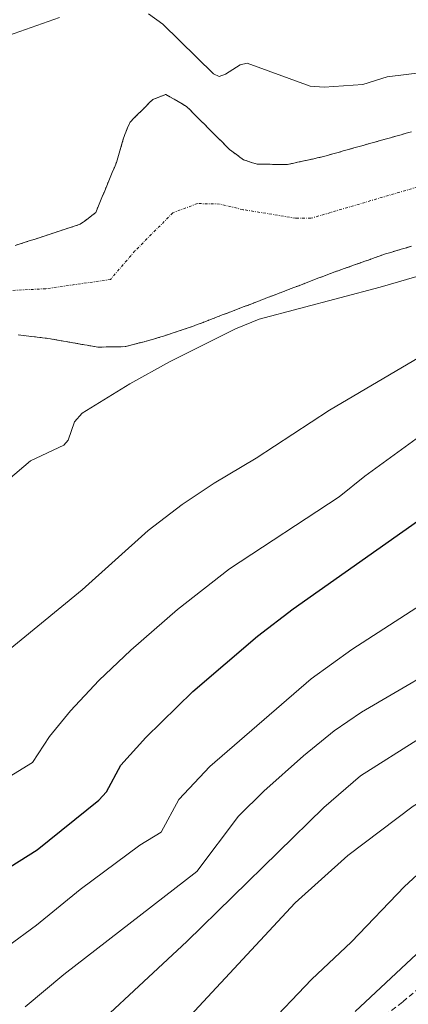
# Model space of a CAD drawing. Units: metres. Extents: x 647735 to 651182, y 4760099 to 4762486.
# Drawn here: x 648699 to 648769, y 4760477 to 4760657 of the extents above; entities that cross this region are included whole.
import ezdxf

# ---------------------------------------------------------------- set-up
doc = ezdxf.new("R2010")
doc.units = ezdxf.units.M
doc.header["$MEASUREMENT"] = 0
for name, pattern in [('TRAZO_Y_PUNTO', [1, 0.5, -0.25, 0, -0.25]), ('TRAZOS', [0.75, 0.5, -0.25]), ('TRAZOSX2', [1.5, 1, -0.5])]:
    doc.linetypes.add(name, pattern=pattern)
for name, color, linetype, lineweight in [('Arbolado forestal', 92, 'TRAZOS', 0), ('Arbolado forestal CxS', 92, 'Continuous', 0), ('Corriente natural Cxs', 5, 'Continuous', 13), ('Corriente natural eje', 5, 'TRAZO_Y_PUNTO', 0), ('Corriente natural superficial', 5, 'Continuous', 13), ('Curva de nivel maestra', 36, 'Continuous', 30), ('Curva de nivel normal', 36, 'Continuous', 0), ('Senda', 19, 'TRAZOSX2', 0), ('Suelo desnudo', 252, 'Continuous', 0), ('Suelo desnudo CxS', 43, 'Continuous', 0)]:
    doc.layers.add(name, color=color, linetype=linetype, lineweight=lineweight)

# ---------------------------------------------------------------- blocks, each defined once
blk = doc.blocks.new('*U152')
at = {"layer": 'Arbolado forestal CxS', "color": 92, "linetype": 'Continuous', "lineweight": 0}
blk.add_polyline3d([(648698.47, 4760599.26, 758.63), (648699.45, 4760599.14, 758.64), (648700.43, 4760599.02, 758.64), (648701.41, 4760598.9, 758.65), (648702.39, 4760598.78, 758.65), (648703.37, 4760598.66, 758.64), (648704.35, 4760598.54, 758.64), (648705.3, 4760598.37, 758.64), (648706.26, 4760598.2, 758.65), (648707.21, 4760598.04, 758.65), (648708.16, 4760597.87, 758.66), (648709.12, 4760597.7, 758.67), (648710.07, 4760597.53, 758.68), (648711.02, 4760597.37, 758.68), (648711.98, 4760597.2, 758.7), (648712.93, 4760597.03, 758.74), (648713.76, 4760597.04, 758.77), (648714.5, 4760597.06, 758.79), (648714.6, 4760597.06, 758.8), (648715.43, 4760597.08, 758.82), (648716.26, 4760597.09, 758.85), (648717.1, 4760597.1, 758.89), (648717.93, 4760597.12, 758.93), (648718.79, 4760597.34, 758.96), (648719.65, 4760597.56, 758.99), (648720.5, 4760597.78, 759.02), (648721.36, 4760598.01, 759.06), (648722.22, 4760598.23, 759.07), (648723.08, 4760598.45, 759.08), (648723.98, 4760598.75, 759.08), (648724.88, 4760599.04, 759.1), (648725.78, 4760599.34, 759.11), (648726.68, 4760599.64, 759.12), (648727.57, 4760599.94, 759.16), (648728.47, 4760600.24, 759.19), (648729.37, 4760600.53, 759.22), (648730.27, 4760600.83, 759.24), (648731.19, 4760601.18, 759.25), (648732.1, 4760601.53, 759.28), (648733.02, 4760601.89, 759.31), (648733.93, 4760602.24, 759.31), (648734.85, 4760602.59, 759.3), (648735.76, 4760602.94, 759.28), (648736.68, 4760603.29, 759.23), (648737.59, 4760603.64, 759.21), (648738.51, 4760604, 759.23), (648739.42, 4760604.35, 759.25), (648740.34, 4760604.7, 759.26), (648741.25, 4760605.05, 759.27), (648742.17, 4760605.4, 759.32), (648743.08, 4760605.75, 759.38), (648744, 4760606.11, 759.41), (648744.92, 4760606.46, 759.43), (648745.83, 4760606.81, 759.43), (648746.75, 4760607.16, 759.4), (648747.66, 4760607.51, 759.33), (648748.58, 4760607.87, 759.25), (648749.49, 4760608.22, 759.16), (648750.41, 4760608.57, 759.08), (648751.32, 4760608.92, 759.04), (648752.24, 4760609.27, 759.04), (648753.15, 4760609.62, 759.05), (648754.07, 4760609.98, 759.06), (648754.98, 4760610.33, 759.08), (648755.9, 4760610.68, 759.09), (648756.84, 4760611.01, 759.11), (648757.78, 4760611.34, 759.13), (648758.71, 4760611.68, 759.14), (648759.65, 4760612.01, 759.15), (648760.59, 4760612.34, 759.15), (648761.53, 4760612.67, 759.15), (648762.47, 4760613, 759.1), (648763.4, 4760613.34, 759.04), (648764.34, 4760613.67, 758.98), (648765.28, 4760614, 758.95), (648766.23, 4760614.28, 758.91), (648767.18, 4760614.57, 758.94), (648768.13, 4760614.85, 758.98), (648769.08, 4760615.14, 759.02), (648770.03, 4760615.42, 759.05)], dxfattribs=at)
blk = doc.blocks.new('*U153')
at = {"layer": 'Arbolado forestal CxS', "color": 92, "linetype": 'Continuous', "lineweight": 0}
blk.add_polyline3d([(648770.02, 4760636.26, 758.83), (648769.07, 4760635.99, 758.83), (648768.11, 4760635.72, 758.83), (648767.16, 4760635.45, 758.83), (648766.2, 4760635.18, 758.85), (648765.25, 4760634.91, 758.87), (648764.29, 4760634.64, 758.9), (648763.34, 4760634.37, 758.92), (648762.38, 4760634.1, 758.95), (648761.42, 4760633.84, 758.97), (648760.47, 4760633.57, 759.02), (648759.51, 4760633.3, 759.08), (648758.56, 4760633.03, 759.13), (648757.6, 4760632.76, 759.18), (648756.65, 4760632.49, 759.24), (648755.69, 4760632.22, 759.21), (648754.74, 4760631.95, 759.18), (648753.78, 4760631.68, 759.15), (648752.88, 4760631.48, 759.12), (648751.98, 4760631.28, 759.09), (648751.08, 4760631.08, 759.06), (648750.17, 4760630.89, 759.03), (648749.27, 4760630.69, 758.99), (648748.37, 4760630.49, 758.96), (648747.47, 4760630.29, 758.92), (648746.55, 4760630.3, 758.89), (648745.63, 4760630.31, 758.88), (648744.7, 4760630.32, 758.87), (648743.78, 4760630.34, 758.86), (648742.86, 4760630.35, 758.85), (648741.94, 4760630.36, 758.84), (648741.11, 4760630.62, 758.83), (648740.27, 4760630.89, 758.82), (648739.44, 4760631.15, 758.83), (648738.81, 4760631.62, 758.83), (648738.18, 4760632.09, 758.85), (648737.55, 4760632.56, 758.87), (648736.92, 4760633.03, 758.9), (648736.26, 4760633.68, 758.92), (648735.61, 4760634.34, 758.89), (648734.96, 4760634.99, 758.86), (648734.3, 4760635.65, 758.84), (648733.64, 4760636.3, 758.82), (648732.99, 4760636.96, 758.8), (648732.34, 4760637.61, 758.79), (648731.68, 4760638.26, 758.78), (648731.02, 4760638.92, 758.77), (648730.98, 4760638.96, 758.77), (648730.37, 4760639.57, 758.76), (648729.72, 4760640.23, 758.76), (648729.06, 4760640.88, 758.76), (648728.31, 4760641.32, 758.76), (648727.56, 4760641.75, 758.76), (648726.82, 4760642.19, 758.77), (648726.07, 4760642.62, 758.78), (648725.32, 4760643.06, 758.8), (648724.52, 4760642.75, 758.81), (648723.73, 4760642.44, 758.82), (648722.93, 4760642.13, 758.82), (648722.24, 4760641.45, 758.82), (648721.56, 4760640.76, 758.81), (648720.88, 4760640.08, 758.82), (648720.19, 4760639.4, 758.83), (648719.5, 4760638.71, 758.86), (648718.82, 4760638.03, 758.87), (648718.49, 4760637.26, 758.86), (648718.31, 4760636.82, 758.85), (648718.17, 4760636.5, 758.84), (648717.84, 4760635.73, 758.82), (648717.59, 4760634.89, 758.78), (648717.34, 4760634.04, 758.74), (648717.09, 4760633.2, 758.72), (648716.84, 4760632.36, 758.72), (648716.59, 4760631.51, 758.71), (648716.34, 4760630.67, 758.71), (648715.96, 4760629.76, 758.71), (648715.59, 4760628.85, 758.71), (648715.21, 4760627.94, 758.7), (648714.83, 4760627.03, 758.69), (648714.45, 4760626.12, 758.68), (648714.08, 4760625.2, 758.66), (648713.7, 4760624.29, 758.64), (648713.32, 4760623.38, 758.62), (648712.95, 4760622.47, 758.62), (648712.57, 4760621.56, 758.61), (648711.87, 4760621.02, 758.6), (648711.17, 4760620.48, 758.6), (648710.47, 4760619.94, 758.6), (648709.77, 4760619.4, 758.61), (648708.86, 4760619.1, 758.62), (648707.95, 4760618.81, 758.63), (648707.04, 4760618.51, 758.63), (648706.13, 4760618.21, 758.65), (648705.22, 4760617.91, 758.67), (648704.31, 4760617.62, 758.7), (648703.4, 4760617.32, 758.72), (648702.49, 4760617.02, 758.74), (648701.58, 4760616.72, 758.75), (648700.67, 4760616.43, 758.75), (648699.76, 4760616.13, 758.75), (648698.85, 4760615.83, 758.74), (648697.94, 4760615.54, 758.74)], dxfattribs=at)

msp = doc.modelspace()

# ---------------------------------------------------------------- linework, layer by layer
at = {"layer": 'Arbolado forestal', "color": 92, "linetype": 'TRAZOS', "lineweight": 0}
for points in [[(648697.94, 4760615.54, 758.74), (648698.85, 4760615.83, 758.74), (648699.76, 4760616.13, 758.75), (648700.67, 4760616.43, 758.75), (648701.58, 4760616.72, 758.75), (648702.49, 4760617.02, 758.74), (648703.4, 4760617.32, 758.72), (648704.31, 4760617.62, 758.7), (648705.22, 4760617.91, 758.67), (648706.13, 4760618.21, 758.65), (648707.04, 4760618.51, 758.63), (648707.95, 4760618.81, 758.63), (648708.86, 4760619.1, 758.62), (648709.77, 4760619.4, 758.61), (648710.47, 4760619.94, 758.6), (648711.17, 4760620.48, 758.6), (648711.87, 4760621.02, 758.6), (648712.57, 4760621.56, 758.61), (648712.95, 4760622.47, 758.62), (648713.32, 4760623.38, 758.62), (648713.7, 4760624.29, 758.64), (648714.08, 4760625.2, 758.66), (648714.45, 4760626.12, 758.68), (648714.83, 4760627.03, 758.69), (648715.21, 4760627.94, 758.7), (648715.59, 4760628.85, 758.71), (648715.96, 4760629.76, 758.71), (648716.34, 4760630.67, 758.71), (648716.59, 4760631.51, 758.71), (648716.84, 4760632.36, 758.72), (648717.09, 4760633.2, 758.72), (648717.34, 4760634.04, 758.74), (648717.59, 4760634.89, 758.78), (648717.84, 4760635.73, 758.82), (648718.17, 4760636.5, 758.84), (648718.31, 4760636.82, 758.85), (648718.49, 4760637.26, 758.86), (648718.82, 4760638.03, 758.87), (648719.5, 4760638.71, 758.86), (648720.19, 4760639.4, 758.83), (648720.88, 4760640.08, 758.82), (648721.56, 4760640.76, 758.81), (648722.24, 4760641.45, 758.82), (648722.93, 4760642.13, 758.82), (648723.73, 4760642.44, 758.82), (648724.52, 4760642.75, 758.81), (648725.32, 4760643.06, 758.8), (648726.07, 4760642.62, 758.78), (648726.82, 4760642.19, 758.77), (648727.56, 4760641.75, 758.76), (648728.31, 4760641.32, 758.76), (648729.06, 4760640.88, 758.76), (648729.72, 4760640.23, 758.76), (648730.37, 4760639.57, 758.76), (648730.98, 4760638.96, 758.77), (648731.02, 4760638.92, 758.77), (648731.68, 4760638.26, 758.78), (648732.34, 4760637.61, 758.79), (648732.99, 4760636.96, 758.8), (648733.64, 4760636.3, 758.82), (648734.3, 4760635.65, 758.84), (648734.96, 4760634.99, 758.86), (648735.61, 4760634.34, 758.89), (648736.26, 4760633.68, 758.92), (648736.92, 4760633.03, 758.9), (648737.55, 4760632.56, 758.87), (648738.18, 4760632.09, 758.85), (648738.81, 4760631.62, 758.83), (648739.44, 4760631.15, 758.83), (648740.27, 4760630.89, 758.82), (648741.11, 4760630.62, 758.83), (648741.94, 4760630.36, 758.84), (648742.86, 4760630.35, 758.85), (648743.78, 4760630.34, 758.86), (648744.7, 4760630.32, 758.87), (648745.63, 4760630.31, 758.88), (648746.55, 4760630.3, 758.89), (648747.47, 4760630.29, 758.92), (648748.37, 4760630.49, 758.96), (648749.27, 4760630.69, 758.99), (648750.17, 4760630.89, 759.03), (648751.08, 4760631.08, 759.06), (648751.98, 4760631.28, 759.09), (648752.88, 4760631.48, 759.12), (648753.78, 4760631.68, 759.15), (648754.74, 4760631.95, 759.18), (648755.69, 4760632.22, 759.21), (648756.65, 4760632.49, 759.24), (648757.6, 4760632.76, 759.18), (648758.56, 4760633.03, 759.13), (648759.51, 4760633.3, 759.08), (648760.47, 4760633.57, 759.02), (648761.42, 4760633.84, 758.97), (648762.38, 4760634.1, 758.95), (648763.34, 4760634.37, 758.92), (648764.29, 4760634.64, 758.9), (648765.25, 4760634.91, 758.87), (648766.2, 4760635.18, 758.85), (648767.16, 4760635.45, 758.83), (648768.11, 4760635.72, 758.83), (648769.07, 4760635.99, 758.83), (648770.02, 4760636.26, 758.83)], [(648770.03, 4760615.42, 759.05), (648769.08, 4760615.14, 759.02), (648768.13, 4760614.85, 758.98), (648767.18, 4760614.57, 758.94), (648766.23, 4760614.28, 758.91), (648765.28, 4760614, 758.95), (648764.34, 4760613.67, 758.98), (648763.4, 4760613.34, 759.04), (648762.47, 4760613, 759.1), (648761.53, 4760612.67, 759.15), (648760.59, 4760612.34, 759.15), (648759.65, 4760612.01, 759.15), (648758.71, 4760611.68, 759.14), (648757.78, 4760611.34, 759.13), (648756.84, 4760611.01, 759.11), (648755.9, 4760610.68, 759.09), (648754.98, 4760610.33, 759.08), (648754.07, 4760609.98, 759.06), (648753.15, 4760609.62, 759.05), (648752.24, 4760609.27, 759.04), (648751.32, 4760608.92, 759.04), (648750.41, 4760608.57, 759.08), (648749.49, 4760608.22, 759.16), (648748.58, 4760607.87, 759.25), (648747.66, 4760607.51, 759.33), (648746.75, 4760607.16, 759.4), (648745.83, 4760606.81, 759.43), (648744.92, 4760606.46, 759.43), (648744, 4760606.11, 759.41), (648743.08, 4760605.75, 759.38), (648742.17, 4760605.4, 759.32), (648741.25, 4760605.05, 759.27), (648740.34, 4760604.7, 759.26), (648739.42, 4760604.35, 759.25), (648738.51, 4760604, 759.23), (648737.59, 4760603.64, 759.21), (648736.68, 4760603.29, 759.23), (648735.76, 4760602.94, 759.28), (648734.85, 4760602.59, 759.3), (648733.93, 4760602.24, 759.31), (648733.02, 4760601.89, 759.31), (648732.1, 4760601.53, 759.28), (648731.19, 4760601.18, 759.25), (648730.27, 4760600.83, 759.24), (648729.37, 4760600.53, 759.22), (648728.47, 4760600.24, 759.19), (648727.57, 4760599.94, 759.16), (648726.68, 4760599.64, 759.12), (648725.78, 4760599.34, 759.11), (648724.88, 4760599.04, 759.1), (648723.98, 4760598.75, 759.08), (648723.08, 4760598.45, 759.08), (648722.22, 4760598.23, 759.07), (648721.36, 4760598.01, 759.06), (648720.5, 4760597.78, 759.02), (648719.65, 4760597.56, 758.99), (648718.79, 4760597.34, 758.96), (648717.93, 4760597.12, 758.93), (648717.1, 4760597.1, 758.89), (648716.26, 4760597.09, 758.85), (648715.43, 4760597.08, 758.82), (648714.6, 4760597.06, 758.8), (648714.5, 4760597.06, 758.79), (648713.76, 4760597.04, 758.77), (648712.93, 4760597.03, 758.74), (648711.98, 4760597.2, 758.7), (648711.02, 4760597.37, 758.68), (648710.07, 4760597.53, 758.68), (648709.12, 4760597.7, 758.67), (648708.16, 4760597.87, 758.66), (648707.21, 4760598.04, 758.65), (648706.26, 4760598.2, 758.65), (648705.3, 4760598.37, 758.64), (648704.35, 4760598.54, 758.64), (648703.37, 4760598.66, 758.64), (648702.39, 4760598.78, 758.65), (648701.41, 4760598.9, 758.65), (648700.43, 4760599.02, 758.64), (648699.45, 4760599.14, 758.64), (648698.47, 4760599.26, 758.63)]]:
    msp.add_polyline3d(points, dxfattribs=at)
at = {"layer": 'Corriente natural Cxs', "color": 5, "linetype": 'Continuous', "lineweight": 13}
for points in [[(648697.94, 4760615.54, 758.74), (648698.85, 4760615.83, 758.74), (648699.76, 4760616.13, 758.75), (648700.67, 4760616.43, 758.75), (648701.58, 4760616.72, 758.75), (648702.49, 4760617.02, 758.74), (648703.4, 4760617.32, 758.72), (648704.31, 4760617.62, 758.7), (648705.22, 4760617.91, 758.67), (648706.13, 4760618.21, 758.65), (648707.04, 4760618.51, 758.63), (648707.95, 4760618.81, 758.63), (648708.86, 4760619.1, 758.62), (648709.77, 4760619.4, 758.61), (648710.47, 4760619.94, 758.6), (648711.17, 4760620.48, 758.6), (648711.87, 4760621.02, 758.6), (648712.57, 4760621.56, 758.61), (648712.95, 4760622.47, 758.62), (648713.32, 4760623.38, 758.62), (648713.7, 4760624.29, 758.64), (648714.08, 4760625.2, 758.66), (648714.45, 4760626.12, 758.68), (648714.83, 4760627.03, 758.69), (648715.21, 4760627.94, 758.7), (648715.59, 4760628.85, 758.71), (648715.96, 4760629.76, 758.71), (648716.34, 4760630.67, 758.71), (648716.59, 4760631.51, 758.71), (648716.84, 4760632.36, 758.72), (648717.09, 4760633.2, 758.72), (648717.34, 4760634.04, 758.74), (648717.59, 4760634.89, 758.78), (648717.84, 4760635.73, 758.82), (648718.17, 4760636.5, 758.84), (648718.49, 4760637.26, 758.86), (648718.82, 4760638.03, 758.87), (648719.5, 4760638.71, 758.86), (648720.19, 4760639.4, 758.83), (648720.88, 4760640.08, 758.82), (648721.56, 4760640.76, 758.81), (648722.24, 4760641.45, 758.82), (648722.93, 4760642.13, 758.82), (648723.73, 4760642.44, 758.82), (648724.52, 4760642.75, 758.81), (648725.32, 4760643.06, 758.8), (648726.07, 4760642.62, 758.78), (648726.82, 4760642.19, 758.77), (648727.56, 4760641.75, 758.76), (648728.31, 4760641.32, 758.76), (648729.06, 4760640.88, 758.76), (648729.72, 4760640.23, 758.76), (648730.37, 4760639.57, 758.76), (648731.02, 4760638.92, 758.77), (648731.68, 4760638.26, 758.78), (648732.34, 4760637.61, 758.79), (648732.99, 4760636.96, 758.8), (648733.64, 4760636.3, 758.82), (648734.3, 4760635.65, 758.84), (648734.96, 4760634.99, 758.86), (648735.61, 4760634.34, 758.89), (648736.26, 4760633.68, 758.92), (648736.92, 4760633.03, 758.9), (648737.55, 4760632.56, 758.87), (648738.18, 4760632.09, 758.85), (648738.81, 4760631.62, 758.83), (648739.44, 4760631.15, 758.83), (648740.27, 4760630.89, 758.82), (648741.11, 4760630.62, 758.83), (648741.94, 4760630.36, 758.84), (648742.86, 4760630.35, 758.85), (648743.78, 4760630.34, 758.86), (648744.7, 4760630.32, 758.87), (648745.63, 4760630.31, 758.88), (648746.55, 4760630.3, 758.89), (648747.47, 4760630.29, 758.92), (648748.37, 4760630.49, 758.96), (648749.27, 4760630.69, 758.99), (648750.17, 4760630.89, 759.03), (648751.08, 4760631.08, 759.06), (648751.98, 4760631.28, 759.09), (648752.88, 4760631.48, 759.12), (648753.78, 4760631.68, 759.15), (648754.74, 4760631.95, 759.18), (648755.69, 4760632.22, 759.21), (648756.65, 4760632.49, 759.24), (648757.6, 4760632.76, 759.18), (648758.56, 4760633.03, 759.13), (648759.51, 4760633.3, 759.08), (648760.47, 4760633.57, 759.02), (648761.42, 4760633.84, 758.97), (648762.38, 4760634.1, 758.95), (648763.34, 4760634.37, 758.92), (648764.29, 4760634.64, 758.9), (648765.25, 4760634.91, 758.87), (648766.2, 4760635.18, 758.85), (648767.16, 4760635.45, 758.83), (648768.11, 4760635.72, 758.83), (648769.07, 4760635.99, 758.83), (648770.02, 4760636.26, 758.83)], [(648770.03, 4760615.42, 759.05), (648769.08, 4760615.14, 759.02), (648768.13, 4760614.85, 758.98), (648767.18, 4760614.57, 758.94), (648766.23, 4760614.28, 758.91), (648765.28, 4760614, 758.95), (648764.34, 4760613.67, 758.98), (648763.4, 4760613.34, 759.04), (648762.47, 4760613, 759.1), (648761.53, 4760612.67, 759.15), (648760.59, 4760612.34, 759.15), (648759.65, 4760612.01, 759.15), (648758.71, 4760611.68, 759.14), (648757.78, 4760611.34, 759.13), (648756.84, 4760611.01, 759.11), (648755.9, 4760610.68, 759.09), (648754.98, 4760610.33, 759.08), (648754.07, 4760609.98, 759.06), (648753.15, 4760609.62, 759.05), (648752.24, 4760609.27, 759.04), (648751.32, 4760608.92, 759.04), (648750.41, 4760608.57, 759.08), (648749.49, 4760608.22, 759.16), (648748.58, 4760607.87, 759.25), (648747.66, 4760607.51, 759.33), (648746.75, 4760607.16, 759.4), (648745.83, 4760606.81, 759.43), (648744.92, 4760606.46, 759.43), (648744, 4760606.11, 759.41), (648743.08, 4760605.75, 759.38), (648742.17, 4760605.4, 759.32), (648741.25, 4760605.05, 759.27), (648740.34, 4760604.7, 759.26), (648739.42, 4760604.35, 759.25), (648738.51, 4760604, 759.23), (648737.59, 4760603.64, 759.21), (648736.68, 4760603.29, 759.23), (648735.76, 4760602.94, 759.28), (648734.85, 4760602.59, 759.3), (648733.93, 4760602.24, 759.31), (648733.02, 4760601.89, 759.31), (648732.1, 4760601.53, 759.28), (648731.19, 4760601.18, 759.25), (648730.27, 4760600.83, 759.24), (648729.37, 4760600.53, 759.22), (648728.47, 4760600.24, 759.19), (648727.57, 4760599.94, 759.16), (648726.68, 4760599.64, 759.12), (648725.78, 4760599.34, 759.11), (648724.88, 4760599.04, 759.1), (648723.98, 4760598.75, 759.08), (648723.08, 4760598.45, 759.08), (648722.22, 4760598.23, 759.07), (648721.36, 4760598.01, 759.06), (648720.5, 4760597.78, 759.02), (648719.65, 4760597.56, 758.99), (648718.79, 4760597.34, 758.96), (648717.93, 4760597.12, 758.93), (648717.1, 4760597.1, 758.89), (648716.26, 4760597.09, 758.85), (648715.43, 4760597.08, 758.82), (648714.6, 4760597.06, 758.8), (648713.76, 4760597.04, 758.77), (648712.93, 4760597.03, 758.74), (648711.98, 4760597.2, 758.7), (648711.02, 4760597.37, 758.68), (648710.07, 4760597.53, 758.68), (648709.12, 4760597.7, 758.67), (648708.16, 4760597.87, 758.66), (648707.21, 4760598.04, 758.65), (648706.26, 4760598.2, 758.65), (648705.3, 4760598.37, 758.64), (648704.35, 4760598.54, 758.64), (648703.37, 4760598.66, 758.64), (648702.39, 4760598.78, 758.65), (648701.41, 4760598.9, 758.65), (648700.43, 4760599.02, 758.64), (648699.45, 4760599.14, 758.64), (648698.47, 4760599.26, 758.63)]]:
    msp.add_polyline3d(points, dxfattribs=at)
at = {"layer": 'Corriente natural eje', "color": 5, "linetype": 'TRAZO_Y_PUNTO', "lineweight": 0}
msp.add_polyline3d([(648903.15, 4760651.1, 758.73), (648891.94, 4760646.5, 758.73), (648887.02, 4760645.34, 758.73), (648879.39, 4760644.22, 758.78), (648853.5, 4760643.42, 758.99), (648841.79, 4760642.24, 759.38), (648818.44, 4760638.17, 759.16), (648799.93, 4760634.03, 759.05), (648779.52, 4760628.68, 758.93), (648751.69, 4760620.49, 758.96), (648748.92, 4760620.52, 758.92), (648739.36, 4760622.07, 758.84), (648735.11, 4760623.09, 758.75), (648731.04, 4760623.18, 758.69), (648726.6, 4760621.49, 758.71), (648719.71, 4760614.56, 758.72), (648715.25, 4760609.34, 758.7), (648703.46, 4760607.66, 758.63), (648693.75, 4760607.17, 758.6)], dxfattribs=at)
at = {"layer": 'Corriente natural superficial', "color": 5, "linetype": 'Continuous', "lineweight": 13}
for points in [[(648697.94, 4760615.54, 758.74), (648698.85, 4760615.83, 758.74), (648699.76, 4760616.13, 758.75), (648700.67, 4760616.43, 758.75), (648701.58, 4760616.72, 758.75), (648702.49, 4760617.02, 758.74), (648703.4, 4760617.32, 758.72), (648704.31, 4760617.62, 758.7), (648705.22, 4760617.91, 758.67), (648706.13, 4760618.21, 758.65), (648707.04, 4760618.51, 758.63), (648707.95, 4760618.81, 758.63), (648708.86, 4760619.1, 758.62), (648709.77, 4760619.4, 758.61), (648710.47, 4760619.94, 758.6), (648711.17, 4760620.48, 758.6), (648711.87, 4760621.02, 758.6), (648712.57, 4760621.56, 758.61), (648712.95, 4760622.47, 758.62), (648713.32, 4760623.38, 758.62), (648713.7, 4760624.29, 758.64), (648714.08, 4760625.2, 758.66), (648714.45, 4760626.12, 758.68), (648714.83, 4760627.03, 758.69), (648715.21, 4760627.94, 758.7), (648715.59, 4760628.85, 758.71), (648715.96, 4760629.76, 758.71), (648716.34, 4760630.67, 758.71), (648716.59, 4760631.51, 758.71), (648716.84, 4760632.36, 758.72), (648717.09, 4760633.2, 758.72), (648717.34, 4760634.04, 758.74), (648717.59, 4760634.89, 758.78), (648717.84, 4760635.73, 758.82), (648718.17, 4760636.5, 758.84), (648718.49, 4760637.26, 758.86), (648718.82, 4760638.03, 758.87), (648719.5, 4760638.71, 758.86), (648720.19, 4760639.4, 758.83), (648720.88, 4760640.08, 758.82), (648721.56, 4760640.76, 758.81), (648722.24, 4760641.45, 758.82), (648722.93, 4760642.13, 758.82), (648723.73, 4760642.44, 758.82), (648724.52, 4760642.75, 758.81), (648725.32, 4760643.06, 758.8), (648726.07, 4760642.62, 758.78), (648726.82, 4760642.19, 758.77), (648727.56, 4760641.75, 758.76), (648728.31, 4760641.32, 758.76), (648729.06, 4760640.88, 758.76), (648729.72, 4760640.23, 758.76), (648730.37, 4760639.57, 758.76), (648731.02, 4760638.92, 758.77), (648731.68, 4760638.26, 758.78), (648732.34, 4760637.61, 758.79), (648732.99, 4760636.96, 758.8), (648733.64, 4760636.3, 758.82), (648734.3, 4760635.65, 758.84), (648734.96, 4760634.99, 758.86), (648735.61, 4760634.34, 758.89), (648736.26, 4760633.68, 758.92), (648736.92, 4760633.03, 758.9), (648737.55, 4760632.56, 758.87), (648738.18, 4760632.09, 758.85), (648738.81, 4760631.62, 758.83), (648739.44, 4760631.15, 758.83), (648740.27, 4760630.89, 758.82), (648741.11, 4760630.62, 758.83), (648741.94, 4760630.36, 758.84), (648742.86, 4760630.35, 758.85), (648743.78, 4760630.34, 758.86), (648744.7, 4760630.32, 758.87), (648745.63, 4760630.31, 758.88), (648746.55, 4760630.3, 758.89), (648747.47, 4760630.29, 758.92), (648748.37, 4760630.49, 758.96), (648749.27, 4760630.69, 758.99), (648750.17, 4760630.89, 759.03), (648751.08, 4760631.08, 759.06), (648751.98, 4760631.28, 759.09), (648752.88, 4760631.48, 759.12), (648753.78, 4760631.68, 759.15), (648754.74, 4760631.95, 759.18), (648755.69, 4760632.22, 759.21), (648756.65, 4760632.49, 759.24), (648757.6, 4760632.76, 759.18), (648758.56, 4760633.03, 759.13), (648759.51, 4760633.3, 759.08), (648760.47, 4760633.57, 759.02), (648761.42, 4760633.84, 758.97), (648762.38, 4760634.1, 758.95), (648763.34, 4760634.37, 758.92), (648764.29, 4760634.64, 758.9), (648765.25, 4760634.91, 758.87), (648766.2, 4760635.18, 758.85), (648767.16, 4760635.45, 758.83), (648768.11, 4760635.72, 758.83), (648769.07, 4760635.99, 758.83), (648770.02, 4760636.26, 758.83)], [(648770.03, 4760615.42, 759.05), (648769.08, 4760615.14, 759.02), (648768.13, 4760614.85, 758.98), (648767.18, 4760614.57, 758.94), (648766.23, 4760614.28, 758.91), (648765.28, 4760614, 758.95), (648764.34, 4760613.67, 758.98), (648763.4, 4760613.34, 759.04), (648762.47, 4760613, 759.1), (648761.53, 4760612.67, 759.15), (648760.59, 4760612.34, 759.15), (648759.65, 4760612.01, 759.15), (648758.71, 4760611.68, 759.14), (648757.78, 4760611.34, 759.13), (648756.84, 4760611.01, 759.11), (648755.9, 4760610.68, 759.09), (648754.98, 4760610.33, 759.08), (648754.07, 4760609.98, 759.06), (648753.15, 4760609.62, 759.05), (648752.24, 4760609.27, 759.04), (648751.32, 4760608.92, 759.04), (648750.41, 4760608.57, 759.08), (648749.49, 4760608.22, 759.16), (648748.58, 4760607.87, 759.25), (648747.66, 4760607.51, 759.33), (648746.75, 4760607.16, 759.4), (648745.83, 4760606.81, 759.43), (648744.92, 4760606.46, 759.43), (648744, 4760606.11, 759.41), (648743.08, 4760605.75, 759.38), (648742.17, 4760605.4, 759.32), (648741.25, 4760605.05, 759.27), (648740.34, 4760604.7, 759.26), (648739.42, 4760604.35, 759.25), (648738.51, 4760604, 759.23), (648737.59, 4760603.64, 759.21), (648736.68, 4760603.29, 759.23), (648735.76, 4760602.94, 759.28), (648734.85, 4760602.59, 759.3), (648733.93, 4760602.24, 759.31), (648733.02, 4760601.89, 759.31), (648732.1, 4760601.53, 759.28), (648731.19, 4760601.18, 759.25), (648730.27, 4760600.83, 759.24), (648729.37, 4760600.53, 759.22), (648728.47, 4760600.24, 759.19), (648727.57, 4760599.94, 759.16), (648726.68, 4760599.64, 759.12), (648725.78, 4760599.34, 759.11), (648724.88, 4760599.04, 759.1), (648723.98, 4760598.75, 759.08), (648723.08, 4760598.45, 759.08), (648722.22, 4760598.23, 759.07), (648721.36, 4760598.01, 759.06), (648720.5, 4760597.78, 759.02), (648719.65, 4760597.56, 758.99), (648718.79, 4760597.34, 758.96), (648717.93, 4760597.12, 758.93), (648717.1, 4760597.1, 758.89), (648716.26, 4760597.09, 758.85), (648715.43, 4760597.08, 758.82), (648714.6, 4760597.06, 758.8), (648713.76, 4760597.04, 758.77), (648712.93, 4760597.03, 758.74), (648711.98, 4760597.2, 758.7), (648711.02, 4760597.37, 758.68), (648710.07, 4760597.53, 758.68), (648709.12, 4760597.7, 758.67), (648708.16, 4760597.87, 758.66), (648707.21, 4760598.04, 758.65), (648706.26, 4760598.2, 758.65), (648705.3, 4760598.37, 758.64), (648704.35, 4760598.54, 758.64), (648703.37, 4760598.66, 758.64), (648702.39, 4760598.78, 758.65), (648701.41, 4760598.9, 758.65), (648700.43, 4760599.02, 758.64), (648699.45, 4760599.14, 758.64), (648698.47, 4760599.26, 758.63)]]:
    msp.add_polyline3d(points, dxfattribs=at)
at = {"layer": 'Curva de nivel maestra', "color": 36, "linetype": 'Continuous', "lineweight": 30}
for points in [[(648688.28, 4760496.87, 775), (648701.91, 4760505.46, 775), (648713.12, 4760514.49, 775), (648714.54, 4760516.04, 775), (648717.13, 4760520.85, 775), (648721.67, 4760525.94, 775), (648730.23, 4760534.27, 775), (648742.02, 4760544.37, 775), (648748.48, 4760549.34, 775), (648773.19, 4760566.79, 775), (648791.01, 4760581.15, 775), (648808.11, 4760592.16, 775), (648812.17, 4760594.38, 775), (648834.99, 4760605.12, 775), (648840.1, 4760607.28, 775), (648849.2, 4760610.46, 775), (648856.73, 4760613.73, 775), (648861.48, 4760614.27, 775), (648874.7, 4760614.53, 775), (648877.89, 4760614.93, 775), (648880.12, 4760615.56, 775), (648884.45, 4760617.29, 775), (648894.58, 4760622.18, 775)], [(648743.3, 4760472.83, 800), (648751.83, 4760481.84, 800), (648759.08, 4760488.71, 800), (648768.72, 4760498.79, 800), (648774.19, 4760503.82, 800), (648779.72, 4760507.85, 800), (648792.4, 4760515.17, 800), (648798.36, 4760519.08, 800), (648803.54, 4760523.47, 800), (648815.46, 4760535.49, 800), (648821.14, 4760540.02, 800), (648830.5, 4760546.18, 800), (648839.81, 4760551.62, 800), (648852.16, 4760560.53, 800), (648860.22, 4760565.76, 800), (648873.91, 4760573.03, 800), (648895.12, 4760582.98, 800)]]:
    msp.add_polyline3d(points, dxfattribs=at)
at = {"layer": 'Curva de nivel normal', "color": 36, "linetype": 'Continuous', "lineweight": 0}
for points in [[(648804.67, 4760657.46, 760), (648803.52, 4760656.59, 760), (648797.45, 4760655.49, 760), (648792.07, 4760652.14, 760), (648788.63, 4760650.38, 760), (648781.88, 4760648.24, 760), (648765.56, 4760646.25, 760), (648761.16, 4760644.88, 760), (648754.12, 4760644.36, 760), (648751.58, 4760644.56, 760), (648740.12, 4760648.73, 760), (648738.86, 4760648.47, 760), (648736.17, 4760646.74, 760), (648735.04, 4760646.35, 760), (648733.99, 4760646.83, 760), (648724.76, 4760655.84, 760), (648722.19, 4760657.74, 760)], [(648705.99, 4760657.06, 760), (648695.7, 4760653.44, 760)], [(648694.37, 4760517.28, 770), (648701.04, 4760521.36, 770), (648704.16, 4760526.12, 770), (648708.01, 4760530.79, 770), (648713.16, 4760536.29, 770), (648718.95, 4760541.83, 770), (648727.44, 4760549.22, 770), (648736.92, 4760556.67, 770), (648756.87, 4760569.78, 770), (648761.53, 4760573.55, 770), (648775.52, 4760583.75, 770), (648786.08, 4760590.37, 770), (648802.58, 4760599.51, 770), (648807.01, 4760601.52, 770), (648817.44, 4760605.51, 770), (648831.25, 4760612.68, 770), (648840.05, 4760615.95, 770), (648856.34, 4760620.18, 770), (648868.45, 4760622.21, 770), (648875.52, 4760622.73, 770), (648889.12, 4760625.84, 770), (648916.06, 4760634.8, 770)], [(648677.47, 4760472.02, 780), (648691.21, 4760483.98, 780), (648701.78, 4760491.72, 780), (648709.73, 4760498.23, 780), (648720.59, 4760506.32, 780), (648724.45, 4760508.7, 780), (648727.67, 4760514.6, 780), (648733.34, 4760520.63, 780), (648751.79, 4760536.63, 780), (648759.16, 4760541.97, 780), (648771.82, 4760550.17, 780), (648782.5, 4760557.55, 780), (648793.34, 4760568.03, 780), (648800.77, 4760574.5, 780), (648812.53, 4760582.33, 780), (648833.53, 4760594.44, 780), (648842.43, 4760599.14, 780), (648847, 4760601.19, 780), (648857.26, 4760604.48, 780), (648864.36, 4760605.65, 780), (648871.66, 4760606.23, 780), (648875.37, 4760606.97, 780), (648883.57, 4760610.06, 780), (648902.19, 4760619.5, 780)], [(648699.71, 4760476.87, 785), (648706.78, 4760482.72, 785), (648730.98, 4760501.52, 785), (648738.55, 4760511.56, 785), (648743.13, 4760516.13, 785), (648750.38, 4760522.59, 785), (648755.96, 4760527.11, 785), (648760.91, 4760530.56, 785), (648780.04, 4760541.72, 785), (648783.53, 4760544.13, 785), (648796.58, 4760556.24, 785), (648799.65, 4760558.64, 785), (648803.54, 4760560.95, 785), (648809.25, 4760566.7, 785), (648812.59, 4760569.52, 785), (648823.42, 4760577.07, 785), (648832.57, 4760582.54, 785), (648852.24, 4760592.93, 785), (648863.95, 4760597.25, 785), (648878.47, 4760600.73, 785), (648905.18, 4760614.6, 785)], [(648696.66, 4760572.85, 760), (648700.68, 4760576.32, 760), (648706.74, 4760579.16, 760), (648707.57, 4760580.09, 760), (648708.73, 4760583.4, 760), (648710.11, 4760584.97, 760), (648718.77, 4760590.34, 760), (648725.99, 4760594.36, 760), (648737.98, 4760600.36, 760), (648742.3, 4760602.14, 760), (648764.3, 4760607.95, 760), (648782.46, 4760613.26, 760)], [(648705.53, 4760466.8, 790), (648729.17, 4760488.76, 790), (648754.04, 4760513.16, 790), (648760.74, 4760518.95, 790), (648771.49, 4760525.76, 790), (648783.14, 4760532.08, 790), (648789.78, 4760536.7, 790), (648797.13, 4760542.78, 790), (648809.02, 4760554.33, 790), (648817.7, 4760562.21, 790), (648822.66, 4760566.32, 790), (648827.99, 4760569.8, 790), (648844.26, 4760578.86, 790), (648860.54, 4760586.69, 790), (648877.52, 4760594.24, 790), (648882.88, 4760596.04, 790), (648886.07, 4760597.46, 790), (648909.21, 4760610.63, 790)], [(648771.49, 4760595.2, 765), (648755.07, 4760585.56, 765), (648741.78, 4760576.82, 765), (648734.14, 4760572.25, 765), (648728.29, 4760568.33, 765), (648722.08, 4760563.61, 765), (648710.08, 4760552.79, 765), (648686.54, 4760533.5, 765)], [(648728.95, 4760474.35, 795), (648748.83, 4760495.78, 795), (648758.43, 4760504.42, 795), (648770.33, 4760513.43, 795), (648790.9, 4760525.6, 795), (648795.8, 4760528.93, 795), (648799.81, 4760532.41, 795), (648804.99, 4760537.54, 795), (648814.4, 4760548.18, 795), (648819.29, 4760552.46, 795), (648826.7, 4760557.04, 795), (648840.44, 4760565.73, 795), (648859.51, 4760576.41, 795), (648892.61, 4760591.47, 795)], [(648901.03, 4760575.93, 805), (648873.17, 4760560.52, 805), (648861.38, 4760552.76, 805), (648841.75, 4760540.56, 805), (648816.78, 4760522.33, 805), (648812.72, 4760518.14, 805), (648806.1, 4760512.66, 805), (648782.8, 4760495.99, 805), (648770.92, 4760486.46, 805), (648759.76, 4760476.02, 805)]]:
    msp.add_polyline3d(points, dxfattribs=at)
at = {"layer": 'Senda', "color": 19, "linetype": 'TRAZOSX2', "lineweight": 0}
msp.add_polyline3d([(649208.36, 4760816.73, 786.81), (649189.86, 4760806.73, 790.92), (649177.36, 4760797.23, 791.74), (649166.86, 4760779.73, 793.28), (649149.36, 4760760.73, 793.51), (649130.86, 4760742.23, 795.97), (649115.36, 4760720.73, 799.56), (649110.36, 4760712.23, 801.88), (649104.36, 4760709.23, 802.74), (649081.86, 4760692.23, 804.1), (649061.36, 4760664.73, 808.99), (649052.36, 4760652.23, 811.11), (649033.36, 4760644.73, 806.66), (649020.36, 4760637.23, 804.65), (648991.86, 4760617.73, 809.96), (648944.36, 4760590.23, 812.3), (648930.36, 4760580.73, 811.65), (648913.36, 4760569.73, 810.84), (648886.36, 4760561.73, 807.82), (648846.86, 4760537.23, 807.26), (648815.36, 4760516.73, 805.84), (648768.36, 4760477.73, 807.18), (648719.36, 4760440.23, 803.88)], dxfattribs=at)
at = {"layer": 'Suelo desnudo', "color": 252, "linetype": 'Continuous', "lineweight": 0}
for points in [[(648697.94, 4760615.54, 758.74), (648698.85, 4760615.83, 758.74), (648699.76, 4760616.13, 758.75), (648700.67, 4760616.43, 758.75), (648701.58, 4760616.72, 758.75), (648702.49, 4760617.02, 758.74), (648703.4, 4760617.32, 758.72), (648704.31, 4760617.62, 758.7), (648705.22, 4760617.91, 758.67), (648706.13, 4760618.21, 758.65), (648707.04, 4760618.51, 758.63), (648707.95, 4760618.81, 758.63), (648708.86, 4760619.1, 758.62), (648709.77, 4760619.4, 758.61), (648710.47, 4760619.94, 758.6), (648711.17, 4760620.48, 758.6), (648711.87, 4760621.02, 758.6), (648712.57, 4760621.56, 758.61), (648712.95, 4760622.47, 758.62), (648713.32, 4760623.38, 758.62), (648713.7, 4760624.29, 758.64), (648714.08, 4760625.2, 758.66), (648714.45, 4760626.12, 758.68), (648714.83, 4760627.03, 758.69), (648715.21, 4760627.94, 758.7), (648715.59, 4760628.85, 758.71), (648715.96, 4760629.76, 758.71), (648716.34, 4760630.67, 758.71), (648716.59, 4760631.51, 758.71), (648716.84, 4760632.36, 758.72), (648717.09, 4760633.2, 758.72), (648717.34, 4760634.04, 758.74), (648717.59, 4760634.89, 758.78), (648717.84, 4760635.73, 758.82), (648718.17, 4760636.5, 758.84), (648718.31, 4760636.82, 758.85), (648718.49, 4760637.26, 758.86), (648718.82, 4760638.03, 758.87), (648719.5, 4760638.71, 758.86), (648720.19, 4760639.4, 758.83), (648720.88, 4760640.08, 758.82), (648721.56, 4760640.76, 758.81), (648722.24, 4760641.45, 758.82), (648722.93, 4760642.13, 758.82), (648723.73, 4760642.44, 758.82), (648724.52, 4760642.75, 758.81), (648725.32, 4760643.06, 758.8), (648726.07, 4760642.62, 758.78), (648726.82, 4760642.19, 758.77), (648727.56, 4760641.75, 758.76), (648728.31, 4760641.32, 758.76), (648729.06, 4760640.88, 758.76), (648729.72, 4760640.23, 758.76), (648730.37, 4760639.57, 758.76), (648730.98, 4760638.96, 758.77), (648731.02, 4760638.92, 758.77), (648731.68, 4760638.26, 758.78), (648732.34, 4760637.61, 758.79), (648732.99, 4760636.96, 758.8), (648733.64, 4760636.3, 758.82), (648734.3, 4760635.65, 758.84), (648734.96, 4760634.99, 758.86), (648735.61, 4760634.34, 758.89), (648736.26, 4760633.68, 758.92), (648736.92, 4760633.03, 758.9), (648737.55, 4760632.56, 758.87), (648738.18, 4760632.09, 758.85), (648738.81, 4760631.62, 758.83), (648739.44, 4760631.15, 758.83), (648740.27, 4760630.89, 758.82), (648741.11, 4760630.62, 758.83), (648741.94, 4760630.36, 758.84), (648742.86, 4760630.35, 758.85), (648743.78, 4760630.34, 758.86), (648744.7, 4760630.32, 758.87), (648745.63, 4760630.31, 758.88), (648746.55, 4760630.3, 758.89), (648747.47, 4760630.29, 758.92), (648748.37, 4760630.49, 758.96), (648749.27, 4760630.69, 758.99), (648750.17, 4760630.89, 759.03), (648751.08, 4760631.08, 759.06), (648751.98, 4760631.28, 759.09), (648752.88, 4760631.48, 759.12), (648753.78, 4760631.68, 759.15), (648754.74, 4760631.95, 759.18), (648755.69, 4760632.22, 759.21), (648756.65, 4760632.49, 759.24), (648757.6, 4760632.76, 759.18), (648758.56, 4760633.03, 759.13), (648759.51, 4760633.3, 759.08), (648760.47, 4760633.57, 759.02), (648761.42, 4760633.84, 758.97), (648762.38, 4760634.1, 758.95), (648763.34, 4760634.37, 758.92), (648764.29, 4760634.64, 758.9), (648765.25, 4760634.91, 758.87), (648766.2, 4760635.18, 758.85), (648767.16, 4760635.45, 758.83), (648768.11, 4760635.72, 758.83), (648769.07, 4760635.99, 758.83), (648770.02, 4760636.26, 758.83)], [(648770.03, 4760615.42, 759.05), (648769.08, 4760615.14, 759.02), (648768.13, 4760614.85, 758.98), (648767.18, 4760614.57, 758.94), (648766.23, 4760614.28, 758.91), (648765.28, 4760614, 758.95), (648764.34, 4760613.67, 758.98), (648763.4, 4760613.34, 759.04), (648762.47, 4760613, 759.1), (648761.53, 4760612.67, 759.15), (648760.59, 4760612.34, 759.15), (648759.65, 4760612.01, 759.15), (648758.71, 4760611.68, 759.14), (648757.78, 4760611.34, 759.13), (648756.84, 4760611.01, 759.11), (648755.9, 4760610.68, 759.09), (648754.98, 4760610.33, 759.08), (648754.07, 4760609.98, 759.06), (648753.15, 4760609.62, 759.05), (648752.24, 4760609.27, 759.04), (648751.32, 4760608.92, 759.04), (648750.41, 4760608.57, 759.08), (648749.49, 4760608.22, 759.16), (648748.58, 4760607.87, 759.25), (648747.66, 4760607.51, 759.33), (648746.75, 4760607.16, 759.4), (648745.83, 4760606.81, 759.43), (648744.92, 4760606.46, 759.43), (648744, 4760606.11, 759.41), (648743.08, 4760605.75, 759.38), (648742.17, 4760605.4, 759.32), (648741.25, 4760605.05, 759.27), (648740.34, 4760604.7, 759.26), (648739.42, 4760604.35, 759.25), (648738.51, 4760604, 759.23), (648737.59, 4760603.64, 759.21), (648736.68, 4760603.29, 759.23), (648735.76, 4760602.94, 759.28), (648734.85, 4760602.59, 759.3), (648733.93, 4760602.24, 759.31), (648733.02, 4760601.89, 759.31), (648732.1, 4760601.53, 759.28), (648731.19, 4760601.18, 759.25), (648730.27, 4760600.83, 759.24), (648729.37, 4760600.53, 759.22), (648728.47, 4760600.24, 759.19), (648727.57, 4760599.94, 759.16), (648726.68, 4760599.64, 759.12), (648725.78, 4760599.34, 759.11), (648724.88, 4760599.04, 759.1), (648723.98, 4760598.75, 759.08), (648723.08, 4760598.45, 759.08), (648722.22, 4760598.23, 759.07), (648721.36, 4760598.01, 759.06), (648720.5, 4760597.78, 759.02), (648719.65, 4760597.56, 758.99), (648718.79, 4760597.34, 758.96), (648717.93, 4760597.12, 758.93), (648717.1, 4760597.1, 758.89), (648716.26, 4760597.09, 758.85), (648715.43, 4760597.08, 758.82), (648714.6, 4760597.06, 758.8), (648714.5, 4760597.06, 758.79), (648713.76, 4760597.04, 758.77), (648712.93, 4760597.03, 758.74), (648711.98, 4760597.2, 758.7), (648711.02, 4760597.37, 758.68), (648710.07, 4760597.53, 758.68), (648709.12, 4760597.7, 758.67), (648708.16, 4760597.87, 758.66), (648707.21, 4760598.04, 758.65), (648706.26, 4760598.2, 758.65), (648705.3, 4760598.37, 758.64), (648704.35, 4760598.54, 758.64), (648703.37, 4760598.66, 758.64), (648702.39, 4760598.78, 758.65), (648701.41, 4760598.9, 758.65), (648700.43, 4760599.02, 758.64), (648699.45, 4760599.14, 758.64), (648698.47, 4760599.26, 758.63)]]:
    msp.add_polyline3d(points, dxfattribs=at)
at = {"layer": 'Suelo desnudo CxS', "color": 43, "linetype": 'Continuous', "lineweight": 0}
for points in [[(648697.94, 4760615.54, 758.74), (648698.85, 4760615.83, 758.74), (648699.76, 4760616.13, 758.75), (648700.67, 4760616.43, 758.75), (648701.58, 4760616.72, 758.75), (648702.49, 4760617.02, 758.74), (648703.4, 4760617.32, 758.72), (648704.31, 4760617.62, 758.7), (648705.22, 4760617.91, 758.67), (648706.13, 4760618.21, 758.65), (648707.04, 4760618.51, 758.63), (648707.95, 4760618.81, 758.63), (648708.86, 4760619.1, 758.62), (648709.77, 4760619.4, 758.61), (648710.47, 4760619.94, 758.6), (648711.17, 4760620.48, 758.6), (648711.87, 4760621.02, 758.6), (648712.57, 4760621.56, 758.61), (648712.95, 4760622.47, 758.62), (648713.32, 4760623.38, 758.62), (648713.7, 4760624.29, 758.64), (648714.08, 4760625.2, 758.66), (648714.45, 4760626.12, 758.68), (648714.83, 4760627.03, 758.69), (648715.21, 4760627.94, 758.7), (648715.59, 4760628.85, 758.71), (648715.96, 4760629.76, 758.71), (648716.34, 4760630.67, 758.71), (648716.59, 4760631.51, 758.71), (648716.84, 4760632.36, 758.72), (648717.09, 4760633.2, 758.72), (648717.34, 4760634.04, 758.74), (648717.59, 4760634.89, 758.78), (648717.84, 4760635.73, 758.82), (648718.17, 4760636.5, 758.84), (648718.31, 4760636.82, 758.85), (648718.49, 4760637.26, 758.86), (648718.82, 4760638.03, 758.87), (648719.5, 4760638.71, 758.86), (648720.19, 4760639.4, 758.83), (648720.88, 4760640.08, 758.82), (648721.56, 4760640.76, 758.81), (648722.24, 4760641.45, 758.82), (648722.93, 4760642.13, 758.82), (648723.73, 4760642.44, 758.82), (648724.52, 4760642.75, 758.81), (648725.32, 4760643.06, 758.8), (648726.07, 4760642.62, 758.78), (648726.82, 4760642.19, 758.77), (648727.56, 4760641.75, 758.76), (648728.31, 4760641.32, 758.76), (648729.06, 4760640.88, 758.76), (648729.72, 4760640.23, 758.76), (648730.37, 4760639.57, 758.76), (648730.98, 4760638.96, 758.77), (648731.02, 4760638.92, 758.77), (648731.68, 4760638.26, 758.78), (648732.34, 4760637.61, 758.79), (648732.99, 4760636.96, 758.8), (648733.64, 4760636.3, 758.82), (648734.3, 4760635.65, 758.84), (648734.96, 4760634.99, 758.86), (648735.61, 4760634.34, 758.89), (648736.26, 4760633.68, 758.92), (648736.92, 4760633.03, 758.9), (648737.55, 4760632.56, 758.87), (648738.18, 4760632.09, 758.85), (648738.81, 4760631.62, 758.83), (648739.44, 4760631.15, 758.83), (648740.27, 4760630.89, 758.82), (648741.11, 4760630.62, 758.83), (648741.94, 4760630.36, 758.84), (648742.86, 4760630.35, 758.85), (648743.78, 4760630.34, 758.86), (648744.7, 4760630.32, 758.87), (648745.63, 4760630.31, 758.88), (648746.55, 4760630.3, 758.89), (648747.47, 4760630.29, 758.92), (648748.37, 4760630.49, 758.96), (648749.27, 4760630.69, 758.99), (648750.17, 4760630.89, 759.03), (648751.08, 4760631.08, 759.06), (648751.98, 4760631.28, 759.09), (648752.88, 4760631.48, 759.12), (648753.78, 4760631.68, 759.15), (648754.74, 4760631.95, 759.18), (648755.69, 4760632.22, 759.21), (648756.65, 4760632.49, 759.24), (648757.6, 4760632.76, 759.18), (648758.56, 4760633.03, 759.13), (648759.51, 4760633.3, 759.08), (648760.47, 4760633.57, 759.02), (648761.42, 4760633.84, 758.97), (648762.38, 4760634.1, 758.95), (648763.34, 4760634.37, 758.92), (648764.29, 4760634.64, 758.9), (648765.25, 4760634.91, 758.87), (648766.2, 4760635.18, 758.85), (648767.16, 4760635.45, 758.83), (648768.11, 4760635.72, 758.83), (648769.07, 4760635.99, 758.83), (648770.02, 4760636.26, 758.83)], [(648770.03, 4760615.42, 759.05), (648769.08, 4760615.14, 759.02), (648768.13, 4760614.85, 758.98), (648767.18, 4760614.57, 758.94), (648766.23, 4760614.28, 758.91), (648765.28, 4760614, 758.95), (648764.34, 4760613.67, 758.98), (648763.4, 4760613.34, 759.04), (648762.47, 4760613, 759.1), (648761.53, 4760612.67, 759.15), (648760.59, 4760612.34, 759.15), (648759.65, 4760612.01, 759.15), (648758.71, 4760611.68, 759.14), (648757.78, 4760611.34, 759.13), (648756.84, 4760611.01, 759.11), (648755.9, 4760610.68, 759.09), (648754.98, 4760610.33, 759.08), (648754.07, 4760609.98, 759.06), (648753.15, 4760609.62, 759.05), (648752.24, 4760609.27, 759.04), (648751.32, 4760608.92, 759.04), (648750.41, 4760608.57, 759.08), (648749.49, 4760608.22, 759.16), (648748.58, 4760607.87, 759.25), (648747.66, 4760607.51, 759.33), (648746.75, 4760607.16, 759.4), (648745.83, 4760606.81, 759.43), (648744.92, 4760606.46, 759.43), (648744, 4760606.11, 759.41), (648743.08, 4760605.75, 759.38), (648742.17, 4760605.4, 759.32), (648741.25, 4760605.05, 759.27), (648740.34, 4760604.7, 759.26), (648739.42, 4760604.35, 759.25), (648738.51, 4760604, 759.23), (648737.59, 4760603.64, 759.21), (648736.68, 4760603.29, 759.23), (648735.76, 4760602.94, 759.28), (648734.85, 4760602.59, 759.3), (648733.93, 4760602.24, 759.31), (648733.02, 4760601.89, 759.31), (648732.1, 4760601.53, 759.28), (648731.19, 4760601.18, 759.25), (648730.27, 4760600.83, 759.24), (648729.37, 4760600.53, 759.22), (648728.47, 4760600.24, 759.19), (648727.57, 4760599.94, 759.16), (648726.68, 4760599.64, 759.12), (648725.78, 4760599.34, 759.11), (648724.88, 4760599.04, 759.1), (648723.98, 4760598.75, 759.08), (648723.08, 4760598.45, 759.08), (648722.22, 4760598.23, 759.07), (648721.36, 4760598.01, 759.06), (648720.5, 4760597.78, 759.02), (648719.65, 4760597.56, 758.99), (648718.79, 4760597.34, 758.96), (648717.93, 4760597.12, 758.93), (648717.1, 4760597.1, 758.89), (648716.26, 4760597.09, 758.85), (648715.43, 4760597.08, 758.82), (648714.6, 4760597.06, 758.8), (648714.5, 4760597.06, 758.79), (648713.76, 4760597.04, 758.77), (648712.93, 4760597.03, 758.74), (648711.98, 4760597.2, 758.7), (648711.02, 4760597.37, 758.68), (648710.07, 4760597.53, 758.68), (648709.12, 4760597.7, 758.67), (648708.16, 4760597.87, 758.66), (648707.21, 4760598.04, 758.65), (648706.26, 4760598.2, 758.65), (648705.3, 4760598.37, 758.64), (648704.35, 4760598.54, 758.64), (648703.37, 4760598.66, 758.64), (648702.39, 4760598.78, 758.65), (648701.41, 4760598.9, 758.65), (648700.43, 4760599.02, 758.64), (648699.45, 4760599.14, 758.64), (648698.47, 4760599.26, 758.63)]]:
    msp.add_polyline3d(points, dxfattribs=at)

# ---------------------------------------------------------------- block references
at = {"layer": 'Arbolado forestal CxS', "color": 92, "linetype": 'Continuous', "lineweight": 0}
for name in ['*U153', '*U152']:
    msp.add_blockref(name, (0, 0), dxfattribs=at)

doc.saveas('drawing.dxf')
